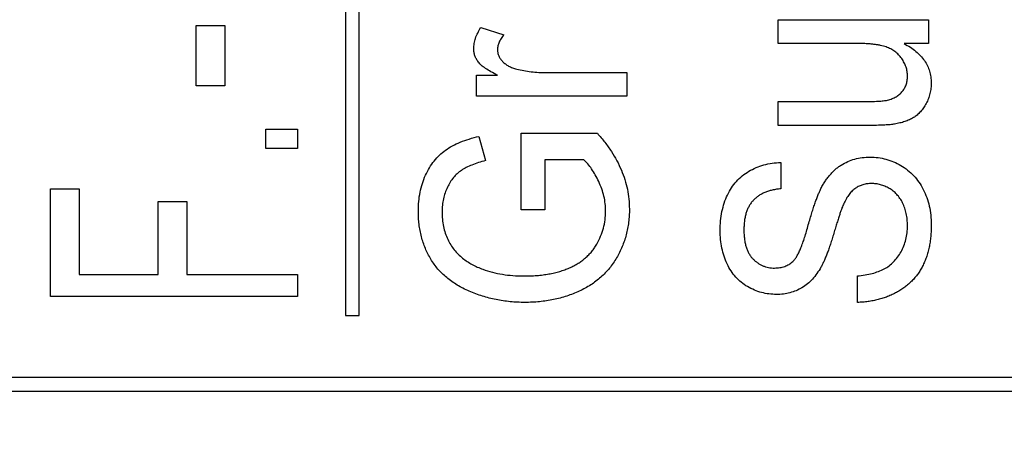
# Model space of a CAD drawing. Units: millimetres. Extents: x 5 to 597, y 4 to 414.
# Drawn here: x 383 to 397, y 306 to 312 of the extents above; entities that cross this region are included whole.
import ezdxf

# ---------------------------------------------------------------- set-up
doc = ezdxf.new("R2010")
doc.units = ezdxf.units.MM
doc.styles.add('SLDTEXTSTYLE0', font='TXT', dxfattribs={"width": 0.7})
doc.dimstyles.new('SLDDIMSTYLE6', dxfattribs={"dimtxt": 3.5, "dimasz": 2.5, "dimexe": 0, "dimexo": 0.0625, "dimgap": 0.875, "dimtad": 1, "dimdec": 3, "dimlfac": 0.5, "dimrnd": 1e-09, "dimzin": 12, "dimdsep": 46, "dimtxsty": 'SLDTEXTSTYLE0', "dimsah": 1, "dimcen": 0, "dimadec": 0, "dimazin": 3, "dimtfac": 1, "dimtmove": 0, "dimatfit": 3, "dimfxl": 1, "dimfrac": 2, "dimtolj": 1, "dimtzin": 12, "dimarcsym": 0})

# ---------------------------------------------------------------- blocks, each defined once
blk = doc.blocks.new('_D_9')
at = {"color": 7, "linetype": 'Continuous', "lineweight": 0}
for q in [(358.257, 348.456), (433.159, 282.462)]:
    blk.add_line((415.281, 298.214), q, dxfattribs=at)
for points in [[(358.257, 348.456), (359.914, 346.556), (360.351, 347.051)], [(415.281, 298.214), (413.623, 300.114), (413.187, 299.619)]]:
    blk.add_solid(points, dxfattribs=at)
at = {"color": 7, "linetype": 'Continuous', "lineweight": 0, "char_height": 3.5, "attachment_point": 1, "rotation": 318.6177, "style": 'SLDTEXTSTYLE0'}
for s, insert in [('%%c', (427.638, 293.335)), ('38', (431.588, 289.855))]:
    blk.add_mtext(s, dxfattribs=dict(at, insert=insert))

msp = doc.modelspace()

# ---------------------------------------------------------------- linework, layer by layer
at = {"color": 7, "linetype": 'Continuous', "lineweight": 30}
for p, q in [((387.68383, 345.4679), (387.68383, 307.5213)), ((387.88383, 307.5213), (387.88383, 345.4679)), ((393.99153, 311.48284), (393.99153, 311.82899)), ((393.99153, 311.82899), (396.18383, 311.82899)), ((396.18383, 311.82899), (396.18383, 311.48284)), ((385.50691, 310.86837), (385.50691, 311.7453)), ((385.50691, 311.7453), (385.92229, 311.7453)), ((385.92229, 311.7453), (385.92229, 310.86837)), ((389.65583, 311.71361), (389.99237, 311.61024)), ((395.14297, 311.48284), (393.99153, 311.48284)), ((396.18383, 311.48284), (395.82566, 311.48284)), ((390.61917, 311.05976), (391.78383, 311.05976)), ((391.78383, 311.05976), (391.78383, 310.71361)), ((389.59153, 310.71361), (389.59153, 311.0213)), ((389.59153, 311.0213), (389.89741, 311.0213)), ((385.92229, 310.86837), (385.50691, 310.86837)), ((391.78383, 310.71361), (389.59153, 310.71361)), ((393.99153, 310.29053), (393.99153, 310.63668)), ((393.99153, 310.63668), (395.18383, 310.63668)), ((386.52229, 309.95637), (386.52229, 310.2333)), ((386.52229, 310.2333), (386.98383, 310.2333)), ((386.98383, 310.2333), (386.98383, 309.95637)), ((395.34309, 310.29053), (393.99153, 310.29053)), ((389.62939, 310.13067), (389.72674, 309.77851)), ((390.24537, 309.05976), (390.24537, 310.17514)), ((390.24537, 310.17514), (391.35535, 310.17514)), ((386.98383, 309.95637), (386.52229, 309.95637)), ((391.16003, 309.79053), (390.59153, 309.79053)), ((390.59153, 309.79053), (390.59153, 309.05976)), ((394.02999, 309.75207), (394.02999, 309.36745)), ((383.38383, 307.79822), (383.38383, 309.36745)), ((383.38383, 309.36745), (383.79922, 309.36745)), ((383.79922, 309.36745), (383.79922, 308.1213)), ((384.95306, 308.1213), (384.95306, 309.18284)), ((384.95306, 309.18284), (385.36845, 309.18284)), ((385.36845, 309.18284), (385.36845, 308.1213)), ((390.59153, 309.05976), (390.24537, 309.05976)), ((383.79922, 308.1213), (384.95306, 308.1213)), ((385.36845, 308.1213), (386.98383, 308.1213)), ((386.98383, 308.1213), (386.98383, 307.79822)), ((395.14537, 307.71361), (395.14537, 308.09822)), ((386.98383, 307.79822), (383.38383, 307.79822)), ((387.68383, 307.5213), (387.88383, 307.5213)), ((407.36132, 306.6213), (371.40635, 306.6213)), ((371.58524, 306.4213), (407.18243, 306.4213))]:
    msp.add_line(p, q, dxfattribs=at)
for start, end in [(90, 221.490817), (318.509183, 90), (222.131414, 317.868586)]:
    msp.add_arc((389.38383, 322.5213), 24, start, end, dxfattribs=at)
for points, knots in [([(389.55306, 311.40471), (389.55441, 311.43027), (389.55714, 311.48229), (389.57778, 311.55996), (389.60955, 311.6385), (389.64003, 311.68797), (389.65583, 311.71361)], [0, 0, 0, 0, 0.2322121, 0.47255572, 0.726605, 1, 1, 1, 1]), ([(389.99237, 311.61024), (389.9781, 311.59264), (389.95095, 311.55914), (389.92186, 311.50409), (389.90297, 311.4492), (389.90045, 311.41206), (389.89922, 311.39389)], [0, 0, 0, 0, 0.28206423, 0.53712072, 0.77356523, 1, 1, 1, 1]), ([(395.87614, 311.00627), (395.87505, 311.0288), (395.87288, 311.07378), (395.85672, 311.14003), (395.8298, 311.20371), (395.79306, 311.26413), (395.74809, 311.31994), (395.69381, 311.36752), (395.63157, 311.40536), (395.57428, 311.43036), (395.52363, 311.44494), (395.48132, 311.45515), (395.4351, 311.46444), (395.38443, 311.47054), (395.32973, 311.476), (395.27103, 311.48024), (395.20829, 311.48265), (395.16521, 311.48277), (395.14297, 311.48284)], [0, 0, 0, 0, 0.06828751, 0.13639087, 0.20558111, 0.27729057, 0.35028395, 0.42220684, 0.49506854, 0.5704811, 0.61105501, 0.65483417, 0.70251067, 0.75399761, 0.80957276, 0.86928409, 0.93253692, 1, 1, 1, 1]), ([(395.82566, 311.48284), (395.85709, 311.46503), (395.91758, 311.43077), (395.99914, 311.371), (396.06741, 311.30563), (396.12461, 311.23618), (396.16803, 311.16083), (396.19986, 311.08122), (396.21913, 310.99657), (396.22123, 310.93846), (396.22229, 310.90892)], [0, 0, 0, 0, 0.14712291, 0.28311023, 0.4106955, 0.53141467, 0.6484518, 0.7634938, 0.879737, 1, 1, 1, 1]), ([(389.89741, 311.0213), (389.86503, 311.03754), (389.8051, 311.06759), (389.72715, 311.11737), (389.66466, 311.16239), (389.62062, 311.20931), (389.59014, 311.25612), (389.56861, 311.30368), (389.55546, 311.35353), (389.55387, 311.38761), (389.55306, 311.40471)], [0, 0, 0, 0, 0.19879602, 0.36788017, 0.50759528, 0.62045455, 0.71900889, 0.8130581, 0.90617624, 1, 1, 1, 1]), ([(389.89922, 311.39389), (389.9002, 311.37818), (389.90216, 311.34673), (389.91642, 311.30091), (389.94072, 311.25824), (389.97327, 311.2184), (390.01456, 311.18335), (390.06246, 311.15202), (390.11854, 311.12765), (390.15889, 311.1158), (390.17987, 311.10964)], [0, 0, 0, 0, 0.109486194, 0.219025801, 0.330916443, 0.449991107, 0.57570085, 0.707001745, 0.847644853, 1, 1, 1, 1]), ([(390.17987, 311.10964), (390.21403, 311.10196), (390.28357, 311.08633), (390.39126, 311.07138), (390.50359, 311.06118), (390.58008, 311.06024), (390.61917, 311.05976)], [0, 0, 0, 0, 0.23698624, 0.48228575, 0.73546248, 1, 1, 1, 1]), ([(395.56845, 310.65531), (395.59131, 310.66082), (395.63547, 310.67147), (395.69647, 310.69853), (395.75007, 310.7329), (395.79581, 310.77507), (395.83133, 310.82505), (395.85785, 310.88039), (395.87295, 310.94179), (395.87506, 310.98436), (395.87614, 311.00627)], [0, 0, 0, 0, 0.13818105, 0.26701865, 0.39066216, 0.51164514, 0.63077475, 0.74946579, 0.87102215, 1, 1, 1, 1]), ([(396.22229, 310.90892), (396.22135, 310.88261), (396.21947, 310.83044), (396.20514, 310.75376), (396.18235, 310.67954), (396.14983, 310.60972), (396.11158, 310.54492), (396.06657, 310.48884), (396.01804, 310.44045), (395.9631, 310.40182), (395.9024, 310.37156), (395.83688, 310.3448), (395.76473, 310.32378), (395.71418, 310.31414), (395.68804, 310.30916)], [0, 0, 0, 0, 0.08924087, 0.17700067, 0.26388684, 0.35212475, 0.43783494, 0.51864742, 0.59558226, 0.66972611, 0.7454495, 0.82537604, 0.90971866, 1, 1, 1, 1]), ([(395.18383, 310.63668), (395.20667, 310.63655), (395.25035, 310.63629), (395.31304, 310.63803), (395.36976, 310.63859), (395.42081, 310.64148), (395.46591, 310.6436), (395.50544, 310.64637), (395.53886, 310.65069), (395.55924, 310.65387), (395.56845, 310.65531)], [0, 0, 0, 0, 0.17773674, 0.33991253, 0.4880593, 0.61917162, 0.73782678, 0.83946729, 0.92745603, 1, 1, 1, 1]), ([(395.68804, 310.30916), (395.66724, 310.30606), (395.6206, 310.29912), (395.54204, 310.29491), (395.4479, 310.29096), (395.37975, 310.29068), (395.34309, 310.29053)], [0, 0, 0, 0, 0.18238213, 0.40886263, 0.68192744, 1, 1, 1, 1]), ([(388.74537, 309.04353), (388.74665, 309.09047), (388.74915, 309.18235), (388.76853, 309.31685), (388.80174, 309.44412), (388.84724, 309.56397), (388.90443, 309.67397), (388.97224, 309.77307), (389.0513, 309.85875), (389.14153, 309.93229), (389.2441, 309.99457), (389.35939, 310.04929), (389.4892, 310.09545), (389.58149, 310.11864), (389.62939, 310.13067)], [0, 0, 0, 0, 0.09151896, 0.17914526, 0.26433217, 0.34755334, 0.42863328, 0.50557548, 0.58105269, 0.65518737, 0.7318414, 0.81449669, 0.90371618, 1, 1, 1, 1]), ([(391.35535, 310.17514), (391.39226, 310.132), (391.46456, 310.04749), (391.55976, 309.91442), (391.64018, 309.77903), (391.70686, 309.64197), (391.75823, 309.50239), (391.79502, 309.36093), (391.81827, 309.21758), (391.82095, 309.12114), (391.82229, 309.07298)], [0, 0, 0, 0, 0.139045412, 0.272361435, 0.400200146, 0.52442665, 0.645215152, 0.763882708, 0.882078529, 1, 1, 1, 1]), ([(389.72674, 309.77851), (389.69114, 309.76878), (389.62307, 309.75017), (389.52841, 309.71612), (389.44545, 309.67894), (389.37365, 309.63722), (389.31088, 309.5884), (389.25603, 309.53077), (389.2077, 309.46399), (389.16666, 309.38899), (389.13299, 309.30768), (389.10895, 309.22092), (389.09417, 309.12978), (389.09242, 309.06743), (389.09153, 309.03572)], [0, 0, 0, 0, 0.10332681, 0.19754738, 0.28138958, 0.35758331, 0.42951138, 0.50330511, 0.57960202, 0.65969364, 0.74219658, 0.82549093, 0.91125699, 1, 1, 1, 1]), ([(391.47614, 309.04053), (391.47477, 309.07726), (391.47204, 309.15059), (391.45288, 309.25981), (391.42059, 309.36724), (391.37705, 309.47101), (391.32679, 309.56797), (391.27346, 309.6541), (391.22, 309.72921), (391.17938, 309.77074), (391.16003, 309.79053)], [0, 0, 0, 0, 0.13228977, 0.26408859, 0.39810485, 0.53559615, 0.66888778, 0.79104169, 0.90043854, 1, 1, 1, 1]), ([(394.60691, 309.35483), (394.61686, 309.37461), (394.63638, 309.41342), (394.66965, 309.46803), (394.70467, 309.5187), (394.74111, 309.56591), (394.78049, 309.60851), (394.8212, 309.64772), (394.86405, 309.68294), (394.92413, 309.72342), (395.00399, 309.76603), (395.10711, 309.80302), (395.21756, 309.82503), (395.29351, 309.82765), (395.33227, 309.82899)], [0, 0, 0, 0, 0.072250944, 0.141790054, 0.20854885, 0.273307597, 0.336261228, 0.397781994, 0.457739491, 0.517055099, 0.634081891, 0.752201846, 0.873535162, 1, 1, 1, 1]), ([(395.33227, 309.82899), (395.37143, 309.82741), (395.44899, 309.82429), (395.56383, 309.80142), (395.67447, 309.76245), (395.78101, 309.70973), (395.88012, 309.64294), (395.96845, 309.56125), (396.04438, 309.4659), (396.10856, 309.35879), (396.15974, 309.24168), (396.19532, 309.11609), (396.2186, 308.9837), (396.22105, 308.89279), (396.22229, 308.84642)], [0, 0, 0, 0, 0.07921795, 0.15688484, 0.23585142, 0.31597575, 0.39681055, 0.47684049, 0.55843999, 0.64262424, 0.72884966, 0.81620997, 0.90623879, 1, 1, 1, 1]), ([(393.14537, 308.75928), (393.14658, 308.80682), (393.14893, 308.89934), (393.16896, 309.03388), (393.20279, 309.15958), (393.24872, 309.27648), (393.30741, 309.38328), (393.38019, 309.47714), (393.46526, 309.55835), (393.56276, 309.62481), (393.66924, 309.67816), (393.78325, 309.7182), (393.90432, 309.74382), (393.9876, 309.74929), (394.02999, 309.75207)], [0, 0, 0, 0, 0.0954545, 0.18575283, 0.27241704, 0.35639197, 0.43743894, 0.51630456, 0.59399564, 0.67267324, 0.752381, 0.83254439, 0.91476521, 1, 1, 1, 1]), ([(394.02999, 309.36745), (394.0085, 309.36519), (393.9665, 309.36078), (393.90589, 309.34852), (393.84918, 309.33306), (393.79666, 309.31385), (393.74832, 309.291), (393.70391, 309.26438), (393.66362, 309.23372), (393.62737, 309.19926), (393.5949, 309.16103), (393.56756, 309.11816), (393.5437, 309.07137), (393.52468, 309.02009), (393.50974, 308.96455), (393.49879, 308.90468), (393.49318, 308.84052), (393.49208, 308.79635), (393.49153, 308.7737)], [0, 0, 0, 0, 0.0717479, 0.14028361, 0.20520374, 0.26690811, 0.32586197, 0.38259831, 0.43864714, 0.49373515, 0.54853688, 0.60484993, 0.66230411, 0.72276076, 0.78622098, 0.85320034, 0.92473486, 1, 1, 1, 1]), ([(394.20427, 308.30856), (394.21313, 308.31776), (394.23257, 308.33796), (394.25849, 308.37588), (394.28513, 308.42263), (394.31104, 308.47915), (394.33726, 308.54488), (394.36442, 308.61954), (394.39137, 308.70377), (394.41709, 308.79511), (394.4432, 308.88741), (394.4691, 308.97514), (394.49352, 309.05581), (394.51768, 309.1293), (394.54085, 309.19593), (394.56379, 309.25533), (394.58516, 309.30775), (394.59999, 309.33985), (394.60691, 309.35483)], [0, 0, 0, 0, 0.03395151, 0.07447128, 0.12173767, 0.17705373, 0.23970213, 0.31000777, 0.38838341, 0.47491686, 0.56247499, 0.64359336, 0.71827961, 0.78670769, 0.84941274, 0.90593022, 0.95611158, 1, 1, 1, 1]), ([(395.3527, 309.44437), (395.331, 309.44366), (395.28856, 309.44226), (395.22733, 309.42862), (395.17048, 309.40661), (395.11733, 309.37639), (395.06842, 309.33552), (395.02342, 309.28463), (394.98216, 309.2231), (394.95952, 309.17705), (394.94766, 309.15291)], [0, 0, 0, 0, 0.12243859, 0.23938086, 0.35220101, 0.46572232, 0.58305248, 0.71045001, 0.84819684, 1, 1, 1, 1]), ([(395.87614, 308.82959), (395.8755, 308.85991), (395.87425, 308.91927), (395.85957, 309.00515), (395.83862, 309.08621), (395.80707, 309.16053), (395.76852, 309.2279), (395.72232, 309.28642), (395.66953, 309.33584), (395.61049, 309.37522), (395.54797, 309.40564), (395.48394, 309.42824), (395.4186, 309.44203), (395.3746, 309.4436), (395.3527, 309.44437)], [0, 0, 0, 0, 0.10045644, 0.196709982, 0.288277193, 0.377635286, 0.463692694, 0.545062723, 0.624058843, 0.702578319, 0.779555569, 0.854167126, 0.927413659, 1, 1, 1, 1]), ([(390.29826, 307.71361), (390.26238, 307.714), (390.19115, 307.71478), (390.08509, 307.72316), (389.9807, 307.73524), (389.87839, 307.75389), (389.77761, 307.77547), (389.67912, 307.80421), (389.58222, 307.83718), (389.48765, 307.87486), (389.39669, 307.91676), (389.31169, 307.96478), (389.23221, 308.01606), (389.15898, 308.07248), (389.09161, 308.13291), (389.0307, 308.19824), (388.97558, 308.26761), (388.92705, 308.34161), (388.88452, 308.41938), (388.84694, 308.49993), (388.81601, 308.5837), (388.78966, 308.67005), (388.77029, 308.75957), (388.75565, 308.85163), (388.74719, 308.94662), (388.74599, 309.01086), (388.74537, 309.04353)], [0, 0, 0, 0, 0.04664739, 0.09262645, 0.13828849, 0.18326378, 0.2278282, 0.27227594, 0.31660211, 0.36091832, 0.40462688, 0.44673532, 0.48778094, 0.52754133, 0.56683376, 0.60535858, 0.64356583, 0.68193617, 0.72029943, 0.75876695, 0.79743247, 0.83633688, 0.87609728, 0.91644655, 0.95751284, 1, 1, 1, 1]), ([(390.28263, 308.09822), (390.31509, 308.09857), (390.37865, 308.09926), (390.47213, 308.10451), (390.56148, 308.11446), (390.64705, 308.12655), (390.72825, 308.14356), (390.8055, 308.16399), (390.87881, 308.18789), (390.94809, 308.21553), (391.01321, 308.24677), (391.07382, 308.28159), (391.13025, 308.31953), (391.1819, 308.36139), (391.2303, 308.40557), (391.2738, 308.45386), (391.31212, 308.50601), (391.35845, 308.57823), (391.40469, 308.67403), (391.44632, 308.79284), (391.47106, 308.91572), (391.47444, 308.99875), (391.47614, 309.04053)], [0, 0, 0, 0, 0.05666159, 0.11095683, 0.16336212, 0.21356002, 0.26177466, 0.30808885, 0.35298722, 0.396301, 0.43821869, 0.4789482, 0.51823028, 0.5567881, 0.5948977, 0.63253587, 0.67002428, 0.70776143, 0.78220545, 0.85508558, 0.92709722, 1, 1, 1, 1]), ([(391.82229, 309.07298), (391.82174, 309.04071), (391.82063, 308.97663), (391.8112, 308.88193), (391.79698, 308.78933), (391.77639, 308.699), (391.75022, 308.61074), (391.71726, 308.52505), (391.67958, 308.44134), (391.63584, 308.36024), (391.58601, 308.28304), (391.53126, 308.20989), (391.47092, 308.14181), (391.40547, 308.07864), (391.33446, 308.02074), (391.25889, 307.96698), (391.17739, 307.91912), (391.09141, 307.87589), (391.00166, 307.83763), (390.90867, 307.80459), (390.81324, 307.77621), (390.71503, 307.75362), (390.6146, 307.73532), (390.51143, 307.72303), (390.40576, 307.71478), (390.33433, 307.714), (390.29826, 307.71361)], [0, 0, 0, 0, 0.04208049, 0.08354257, 0.1240016, 0.16418218, 0.20426839, 0.24395678, 0.28382532, 0.32391918, 0.36399262, 0.40354493, 0.44296501, 0.48250351, 0.52204115, 0.56234131, 0.60333657, 0.64516247, 0.68776681, 0.73048712, 0.77380158, 0.81752614, 0.86185217, 0.90686043, 0.95296455, 1, 1, 1, 1]), ([(394.94766, 309.15291), (394.94334, 309.14354), (394.93372, 309.12264), (394.92032, 309.08663), (394.90387, 309.04379), (394.88664, 308.99322), (394.86803, 308.93525), (394.84773, 308.86991), (394.82535, 308.79703), (394.80226, 308.71874), (394.77822, 308.63955), (394.75454, 308.56383), (394.73018, 308.49409), (394.70716, 308.42974), (394.68351, 308.37137), (394.66067, 308.31848), (394.63893, 308.27081), (394.6229, 308.24176), (394.61532, 308.22803)], [0, 0, 0, 0, 0.03143123, 0.07009557, 0.11704631, 0.17130502, 0.23290043, 0.3026156, 0.37987194, 0.46525632, 0.5514014, 0.63211737, 0.70703659, 0.77657238, 0.84040587, 0.89893188, 0.95219551, 1, 1, 1, 1]), ([(389.09153, 309.03572), (389.09262, 308.99821), (389.09475, 308.92529), (389.10953, 308.81975), (389.13538, 308.72208), (389.17168, 308.63269), (389.21641, 308.55174), (389.26681, 308.47797), (389.3251, 308.41349), (389.38907, 308.3568), (389.45795, 308.30787), (389.52972, 308.26421), (389.60516, 308.22668), (389.65766, 308.20639), (389.68407, 308.19618)], [0, 0, 0, 0, 0.10189337, 0.19810485, 0.2888012, 0.37571847, 0.45950712, 0.53967525, 0.61791358, 0.69502119, 0.77144969, 0.84714802, 0.92308856, 1, 1, 1, 1]), ([(393.96689, 307.82899), (393.92973, 307.8304), (393.85602, 307.83321), (393.74758, 307.85486), (393.6431, 307.89068), (393.54374, 307.94065), (393.45053, 308.00292), (393.36973, 308.08105), (393.29986, 308.17121), (393.24426, 308.27443), (393.20023, 308.38634), (393.16799, 308.50519), (393.14933, 308.63028), (393.14671, 308.71575), (393.14537, 308.75928)], [0, 0, 0, 0, 0.07992293, 0.15855292, 0.23694501, 0.31695625, 0.39731055, 0.47719975, 0.55773772, 0.6418616, 0.72856185, 0.81609414, 0.90632905, 1, 1, 1, 1]), ([(393.49153, 308.7737), (393.49172, 308.75004), (393.4921, 308.70443), (393.4992, 308.63862), (393.50901, 308.57766), (393.52336, 308.52148), (393.54198, 308.47041), (393.56409, 308.42386), (393.59143, 308.38298), (393.6221, 308.34667), (393.65601, 308.31552), (393.69148, 308.28845), (393.72838, 308.26523), (393.76736, 308.24659), (393.80788, 308.23132), (393.85037, 308.22157), (393.89411, 308.21421), (393.92398, 308.21381), (393.93924, 308.21361)], [0, 0, 0, 0, 0.08754369, 0.16879481, 0.24475574, 0.31598948, 0.38309193, 0.44578271, 0.50625838, 0.56466114, 0.62133842, 0.67637109, 0.72967238, 0.78241346, 0.83614643, 0.88957141, 0.94359024, 1, 1, 1, 1]), ([(396.22229, 308.84642), (396.22202, 308.81696), (396.22149, 308.75918), (396.21511, 308.67437), (396.20589, 308.59326), (396.19197, 308.51579), (396.17392, 308.442), (396.15246, 308.37168), (396.12705, 308.30498), (396.09774, 308.24179), (396.06389, 308.18229), (396.02666, 308.12601), (395.98486, 308.0735), (395.93907, 308.02429), (395.88963, 307.97771), (395.83617, 307.93456), (395.77884, 307.89463), (395.71758, 307.85881), (395.6534, 307.82668), (395.58732, 307.7973), (395.51836, 307.77362), (395.44781, 307.75315), (395.37518, 307.73672), (395.30047, 307.72506), (395.2237, 307.71607), (395.17164, 307.71443), (395.14537, 307.71361)], [0, 0, 0, 0, 0.05003871, 0.09814556, 0.14441146, 0.18867118, 0.2317587, 0.27341942, 0.31349156, 0.35292564, 0.39163492, 0.42967414, 0.4674644, 0.50551429, 0.54379633, 0.58275614, 0.62212407, 0.66239803, 0.70318779, 0.74403288, 0.7851493, 0.82694186, 0.86880226, 0.91154839, 0.95537023, 1, 1, 1, 1]), ([(395.14537, 308.09822), (395.18331, 308.10266), (395.25603, 308.11117), (395.35963, 308.13249), (395.45231, 308.16204), (395.53592, 308.19764), (395.60981, 308.24464), (395.6758, 308.30206), (395.7337, 308.37126), (395.78477, 308.44936), (395.82529, 308.53646), (395.85489, 308.62951), (395.87272, 308.72795), (395.87498, 308.79526), (395.87614, 308.82959)], [0, 0, 0, 0, 0.09907087, 0.18988028, 0.27386095, 0.35110668, 0.42492008, 0.50005696, 0.57710843, 0.65825832, 0.74148315, 0.82546382, 0.91098665, 1, 1, 1, 1]), ([(389.68407, 308.19618), (389.7307, 308.18106), (389.82487, 308.15052), (389.97235, 308.12085), (390.12545, 308.10132), (390.22968, 308.09926), (390.28263, 308.09822)], [0, 0, 0, 0, 0.24118628, 0.48704638, 0.73942775, 1, 1, 1, 1]), ([(393.93924, 308.21361), (393.96502, 308.21463), (394.01485, 308.2166), (394.0857, 308.23563), (394.15053, 308.26435), (394.1864, 308.29386), (394.20427, 308.30856)], [0, 0, 0, 0, 0.26799446, 0.51809306, 0.75995517, 1, 1, 1, 1]), ([(394.61532, 308.22803), (394.59625, 308.19606), (394.55936, 308.13422), (394.49277, 308.05208), (394.42007, 307.98219), (394.33984, 307.92583), (394.25382, 307.88204), (394.1624, 307.85171), (394.06628, 307.83205), (394.00044, 307.83002), (393.96689, 307.82899)], [0, 0, 0, 0, 0.13909171, 0.26911859, 0.39421474, 0.51521941, 0.63452986, 0.75396732, 0.87462807, 1, 1, 1, 1])]:
    msp.add_open_spline(points, degree=3, knots=knots, dxfattribs=at)

# ---------------------------------------------------------------- dimensions: what is measured, and where the dimension line sits
at = {"color": 7, "linetype": 'Continuous', "lineweight": 0}
dim = msp.add_diameter_dim_2p(p1=(415.28057, 298.21408), p2=(358.2566, 348.45616), dimstyle='SLDDIMSTYLE6', dxfattribs=at)
dim.commit()
dim.dimension.update_dxf_attribs({"geometry": '_D_9', "text_midpoint": (428.3646, 286.68616), "dimtype": 163})

doc.saveas('drawing.dxf')
